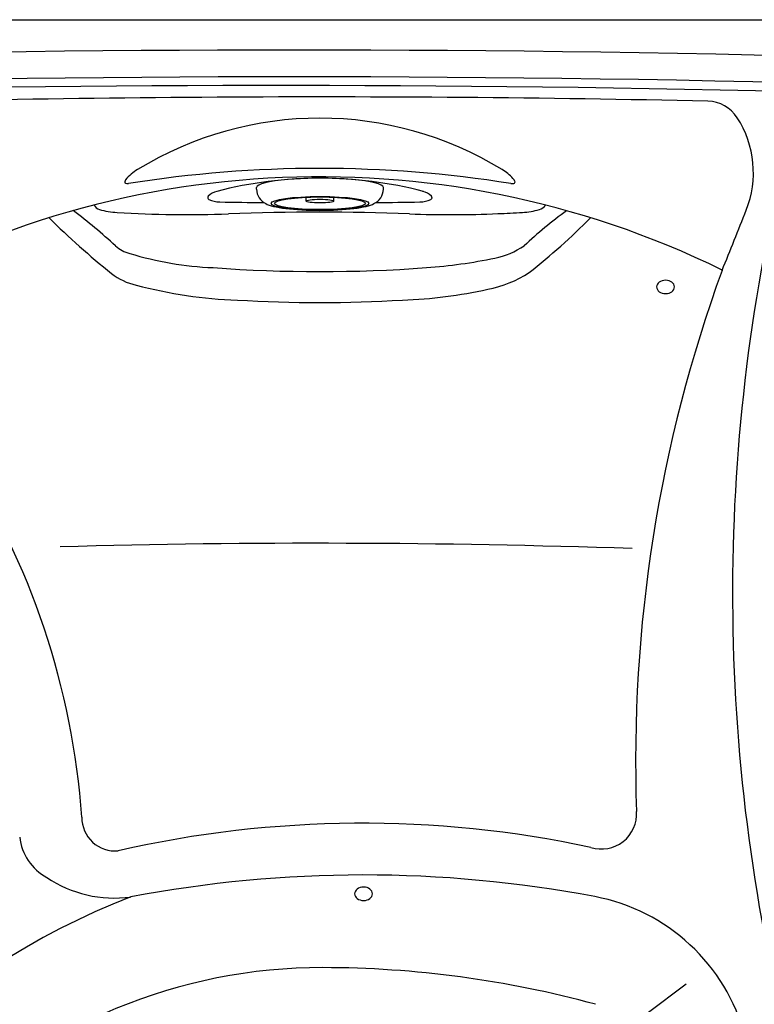
# Model space of a CAD drawing. Units: inches. Extents: x 0 to 82, y -21 to 124.
# Drawn here: x 33 to 54, y 53 to 81 of the extents above; entities that cross this region are included whole.
import ezdxf

# ---------------------------------------------------------------- set-up
doc = ezdxf.new("R2010")
doc.units = ezdxf.units.IN
doc.header["$MEASUREMENT"] = 0
doc.layers.add('1', color=4, linetype='Continuous')

# ---------------------------------------------------------------- blocks, each defined once
blk = doc.blocks.new('SDRE51EE')
at = {"layer": '1', "linetype": 'Continuous'}
for p, q in [((46.94243, 90.081552), (46.94243676925181, 90.13347020946985)), ((50.49242999999996, 90.081445), (50.49243199997339, 90.13347630787162))]:
    blk.add_line(p, q, dxfattribs=at)
at = {"layer": '1', "color": 3, "linetype": 'Continuous'}
for p, q in [((48.32783716668303, 89.75133262746806), (48.32783716668303, 89.85718610929976)), ((49.10554193325868, 89.75133262746806), (49.10554193325868, 89.85718610929976))]:
    blk.add_line(p, q, dxfattribs=at)
at = {"layer": '1', "linetype": 'Continuous'}
for centre, radius, start, end in [((47.3942951239766, 90.08788931373796), 0.4519095615405853, 180.8035086300546, 244.706085853838), ((50.04969493444351, 90.08611909841943), 0.4427597378593824, 293.2466922923245, 359.3951322487706)]:
    blk.add_arc(centre, radius, start, end, dxfattribs=at)
for centre, major_axis, ratio, start_param, end_param in [((48.7174343846126, 90.13347325867073), (1.774997615360789, 3.049200884674974e-06), 0.1449200774034251, 6.283179487805586, 9.42477796076938), ((48.71269288729604, 89.74697343180787), (-1.567779278787043, 0), 0.1629126354198488, 0.2681399657755952, 2.873452687814198)]:
    blk.add_ellipse(centre, major_axis=major_axis, ratio=ratio, start_param=start_param, end_param=end_param, dxfattribs=at)
at = {"layer": '1', "color": 3, "linetype": 'Continuous'}
for centre, major_axis, ratio in [((48.71772927952588, 89.68690787437833), (-1.371380885916664, 0), 0.1409333632110347), ((48.71668954997085, 89.68898631934258), (-1.272608569049339, 0), 0.1388078879962464), ((48.71668954997085, 89.75133262746806), (-0.3888523832878263, 0), 0.1336111704870805)]:
    blk.add_ellipse(centre, major_axis=major_axis, ratio=ratio, dxfattribs=at)
blk = doc.blocks.new('2026 TARINO')
at = {"layer": '1', "color": 2}
blk.add_line((50.7593043813856, 53.93619990129102), (51.85757002418676, 54.75941408453556), dxfattribs=at)
at = {"layer": '1', "color": 4}
blk.add_lwpolyline([(5.899999999999977, 81.749440999999), (75.84942070000052, 81.749440999999, -0.4142135623730923), (81.74942070000051, 75.84944099999899), (81.74942070000051, 5.900000000000006, -0.4142135623730948), (75.84942070000052, 0), (5.899999999999977, 3.552713678800501e-15, -0.414213562373095), (0, 5.900000000000002), (0, 75.84944099999899, -0.414213562373094)], format="xyb", close=True, dxfattribs=at)
at = {"layer": '1', "color": 3}
for centre, radius, start, end in [((40.87502616674179, -518.0285933240609), 598.9270745990375, 86.71370504998974, 93.28557081438237), ((40.87478718522296, -517.5985455895789), 597.7477736119058, 86.7160835503323, 93.28200833747279), ((104.8202394949705, 65.68407999715639), 51.66632228600544, 164.2780786055802, 191.9469976755872), ((41.59439029267411, -410.780613588286), 490.3673254177413, 88.72971138865508, 91.94335842641357), ((52.4430840890813, 78.46451873075456), 1.001926503020667, 32.71341433464749, 88.72971138865671), ((41.59432805298944, 69.20846998488535), 9.783706850099982, 58.52591686553084, 121.465989397422), ((50.89155625830044, 77.46794252522243), 2.845944600307255, 338.3350168857249, 32.71341433464767), ((37.1938619999472, 76.39168364164645), 1.359860221193708, 121.2334509725999, 139.8090393340297), ((41.59138938296034, 43.50354086467256), 34.0822432667734, 80.96796613446236, 99.04771445479562), ((45.75306240188515, 76.0830126497497), 1.749790484589832, 44.41601473928935, 57.19262056959871), ((41.59616394081375, 51.71798625467005), 25.6333269954262, 63.9181237213023, 122.5882489053736), ((36.16506187049912, 77.20450059691136), 0.03799493481125197, 167.8738430246177, 247.3983179624541), ((36.26031181169121, 77.18403529189293), 0.1354186485907816, 141.0027268743163, 167.8738430246119), ((41.59790694085562, 65.74778148167529), 11.56318023587275, 75.49156177499167, 104.4773018755698), ((46.73332476084771, 77.07031500198325), 0.3591464813346631, 25.30783649210746, 41.35821408109523), ((47.02089508574862, 77.20629699507599), 0.04104619178889542, 283.0877340076636, 25.307836492106), ((36.20771056693853, 77.34097032959822), 0.1808477776921442, 251.5443736965426, 277.6292540822448), ((38.86187506885075, 76.39569310868585), 0.5695196660495311, 105.7637371862989, 133.5492420177064), ((44.32689033115041, 76.39569310868585), 0.5695196660495311, 46.45075798229362, 74.23626281370107), ((46.97801677538952, 77.39073441125736), 0.2304022320593439, 260.9679661344624, 283.0877340076569), ((38.50890817455529, 76.76700297543253), 0.05721443904904962, 133.5492420177088, 246.6306791623016), ((38.80544864781955, 77.45327552487588), 0.8048147763973328, 246.6306791623016, 268.8965421347262), ((40.37169631596466, 146.0564976236042), 69.42590861290905, 268.694503976825, 269.7139731019672), ((42.81706908403648, 146.0564976236042), 69.42590861290905, 270.2877244942085, 271.3054960231749), ((44.38331675218159, 77.45327552487588), 0.8048147763973328, 271.1034578652737, 293.3693208376984), ((44.67985722544584, 76.76700297543253), 0.05721443904904962, 293.3693208376984, 46.45075798229117), ((35.50162248985701, 76.69617398513678), 0.2692052144860451, 210.2309064474808, 252.647401034604), ((35.97413540880306, 78.20834748917018), 1.853483335546741, 252.647401034604, 268.2546983030362), ((37.89781672036956, 106.8688139891628), 30.57727233591703, 266.2870247764062, 272.138324530318), ((41.57618180375387, 8.353863003351634), 68.00632638833038, 87.86615455540998, 92.13832453031799), ((44.57174088669929, 122.6269641016614), 46.34993240253499, 272.4842341748323, 273.3387406986305), ((47.13174576138833, 78.7447253283223), 2.393084190694541, 273.3387406986305, 284.8208200593706), ((47.66744436043653, 76.72016661320724), 0.2988514003938766, 284.8208200593706, 327.4022280060354), ((-302.2616313741515, 217.7547122971629), 382.8427231498198, 338.0634046921419, 338.3350168857249), ((49.13886063013489, 91.44709966092469), 21.47660982029095, 225.2147253757366, 231.4627933153297), ((45.25079777489294, 106.9751747835878), 30.68341948118688, 267.86615455541, 272.4842341748323), ((35.62383846070223, 89.6724235294844), 19.10874376499554, 308.2584674601816, 315.1843123635339), ((90.52221720703804, 61.00435430997929), 40.08381174405045, 159.9720411816492, 182.0361768891559), ((36.80183837836903, 75.95799346224935), 1.674727867445919, 231.4627933153297, 257.8973710486858), ((45.69729250986653, 77.37249156009322), 3.226335994811563, 280.7305143150904, 303.0356375333205), ((39.71072944456084, 86.52335842244999), 12.63082580827391, 255.0426280232924, 268.0613778276619), ((43.46659191027497, 86.97971999886725), 13.08710830198769, 271.9490457742784, 282.4948122277906), ((41.59404265714379, 112.6579232242997), 38.82697430460883, 266.5883024937582, 273.4221211081822), ((13.53157502546588, 57.90233299462264), 21.45012937398333, 4.058514172068322, 32.98415442537804), ((49.48520375984295, 59.51267888479596), 0.9808347572778885, 252.2553086497068, 3.944813378663276), ((35.85995566677575, 59.41151289087595), 0.932085010388748, 179.4493623520201, 275.280869623368), ((42.78189457809502, 28.48096009887514), 30.77138956677231, 77.98735498254246, 102.8358930762781), ((34.64725727177854, 59.02597121704285), 1.468665947034996, 186.2146467971508, 241.5495405685591), ((35.84075837325206, 60.55439617655819), 3.396309058235408, 236.1224174282487, 277.6242152152953), ((42.81878357636992, 22.90596075832431), 34.89937383713447, 79.3097641721501, 100.7694122862803), ((43.69019292675162, 38.07173899089553), 20.49837864291768, 111.1396929707288, 159.0841642502957), ((48.29109314606492, 51.8944182484274), 5.398918930775986, 15.03884973753966, 79.3097641721501)]:
    blk.add_arc(centre, radius, start, end, dxfattribs=at)
at = {"layer": '1', "color": 2}
for centre, radius, start, end in [((40.39763298721901, -522.9754032859864), 602.8827881819434, 86.9300681101929, 92.98038421632741), ((23.77144222607409, 62.08150009543452), 18.00928774527504, 47.78448989219592, 52.68303659330922), ((56.95551688239193, 64.989390846327), 14.20210460633738, 126.5193733132702, 132.7423144002359), ((36.51658019160827, 76.12978474740434), 0.9589183750535772, 227.784489892196, 254.9845485315559), ((46.03541865877635, 77.31653317149191), 2.289002731238744, 281.6725060692729, 304.0333380253419), ((39.02204007060233, 84.37056448825261), 9.5716790658171, 253.2789170404849, 267.4963714760202), ((43.49558923072026, 89.61061162760726), 14.84269137676198, 274.207286478855, 281.6725060692729), ((41.59492361288981, 115.4477668672613), 40.74966188025359, 265.7907399849465, 274.207286478855), ((41.53218113685925, -194.9187099037109), 262.0098612857101, 88.07307472418695, 91.57630470713322), ((41.65679224030372, 40.11286519715233), 15.09913444249864, 89.91783995989722, 180.1587042530757), ((41.6365035053676, 25.96416121325439), 29.24785297304886, 74.77065110794958, 89.91783995989722)]:
    blk.add_arc(centre, radius, start, end, dxfattribs=at)
at = {"layer": '1', "extrusion": (0, 0, -1)}
for centre in [(51.27826611335669, 74.26817757924158), (42.81927380036561, 57.27910777310609)]:
    blk.add_ellipse(centre, major_axis=(0.2500000000000001, 0), ratio=0.752466024246587, dxfattribs=at)
at = {"layer": '1', "linetype": 'Continuous'}
blk.add_blockref('SDRE51EE', (-7.119527001866544, -13.07974433293167), dxfattribs=at)

msp = doc.modelspace()

# ---------------------------------------------------------------- block references
msp.add_blockref('2026 TARINO', (0.1084214250752495, -0.9502184270798999))

doc.saveas('drawing.dxf')
